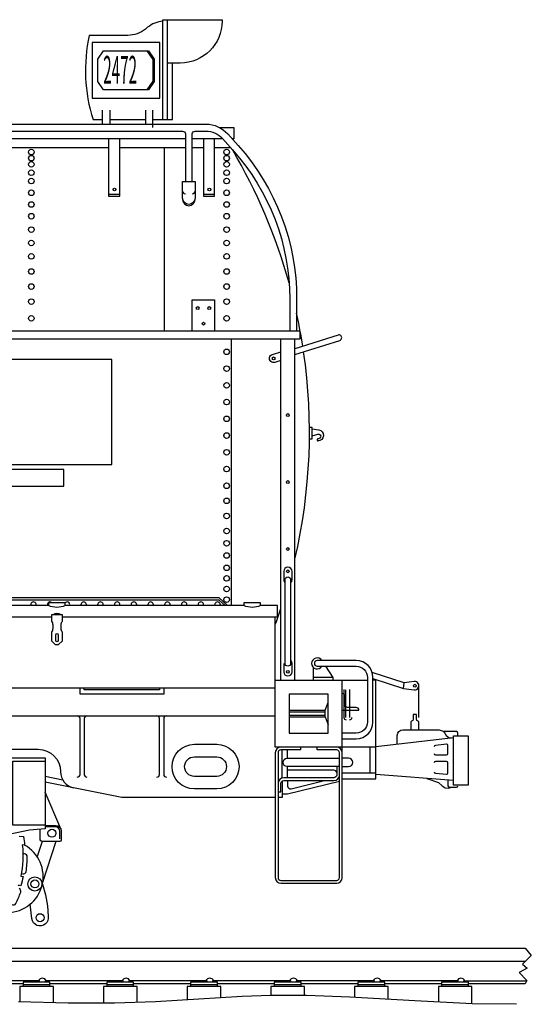
# Model space of a CAD drawing. Extents: x -649 to 1020, y -997 to 1118.
# Drawn here: x 778 to 870, y -104 to 72 of the extents above; entities that cross this region are included whole.
import ezdxf

# ---------------------------------------------------------------- set-up
doc = ezdxf.new("R2010")
doc.units = 0
doc.header["$MEASUREMENT"] = 0
for name, color, linetype in [('ACCESSORIES', 7, 'CONTINUOUS'), ('BRAKES', 7, 'CONTINUOUS'), ('COUPLER', 7, 'CONTINUOUS'), ('FRAME', 7, 'CONTINUOUS'), ('MARKINGS', 7, 'CONTINUOUS'), ('PLATFORM__LADDERS__RAILS', 7, 'CONTINUOUS'), ('RIVETS', 7, 'CONTINUOUS'), ('TANK', 7, 'CONTINUOUS'), ('TOOL_BOX', 7, 'CONTINUOUS'), ('TRACK__TENDER', 7, 'CONTINUOUS'), ('TRUCKS', 7, 'CONTINUOUS')]:
    doc.layers.add(name, color=color, linetype=linetype)

msp = doc.modelspace()

# ---------------------------------------------------------------- linework, layer by layer
at = {"layer": 'ACCESSORIES', "color": 6, "linetype": 'Continuous'}
for points in [[(804.11935, 71.68342, 0.151500441), (801.36832, 70.58552), (800.95813, 70.25352, -0.171768385), (797.81248, 69.14002), (790.90102, 69.14002, 0.131021646), (791.5833, 54.04976), (793.27491, 54.04976)], [(804.11935, 54.04976), (804.11935, 71.94902), (814.70635, 71.94902), (814.70635, 71.68471, -0.414213562), (807.20635, 64.18471), (804.91935, 64.18471)]]:
    msp.add_lwpolyline(points, format="xyb", dxfattribs=at)
for points in [[(804.91935, 54.04976), (804.91935, 71.94902)], [(801.24495, 66.37439), (802.29541, 64.7987), (802.29541, 60.95008), (801.24495, 59.37439)], [(802.30691, 54.04976), (805.81096, 54.04976), (805.81096, 64.18471)], [(793.27491, 53.23095), (793.27491, 55.73446)], [(794.66445, 53.23095), (794.66445, 55.73446)], [(801.0382, 53.08676), (801.0382, 55.73446)], [(802.30691, 52.60254), (802.30691, 55.73446)], [(794.66445, 54.04976), (801.0382, 54.04976)]]:
    msp.add_lwpolyline(points, dxfattribs=at)
for points in [[(803.54541, 57.87439), (803.54541, 67.87439), (791.43226, 67.87439), (791.43226, 57.87439)], [(801.54541, 66.37439), (802.54541, 64.87439), (802.54541, 60.87439), (801.54541, 59.37439), (793.43226, 59.37439), (792.43226, 60.87439), (792.43226, 64.87439), (793.43226, 66.37439)]]:
    msp.add_lwpolyline(points, close=True, dxfattribs=at)
at = {"layer": 'BRAKES', "color": 13, "linetype": 'Continuous'}
for points in [[(778.33105, -74.37134), (779.09447, -74.43328, -0.021056446), (779.32231, -75.94708), (778.90843, -75.90373, -0.07936152), (778.64946, -81.50567), (779.04762, -81.58828, -0.023304075), (778.62655, -83.22921), (778.23781, -83.1099, -0.00302901), (778.17337, -83.31542, 0.00302901)], [(776.33266, -88.04063, 0.764400298), (779.32231, -75.94708, -0.764400298)], [(778.73596, -81.06029), (779.00377, -81.10876, 0.42234871), (779.5871, -80.69215, 0.03586406), (779.79869, -78.04201, 0.42234871), (779.28885, -77.53813), (779.01674, -77.54349)], [(776.80315, -86.49112), (777.04137, -86.62274, 0.42234871), (777.72734, -86.41469, 0.029933545), (778.62687, -84.3853, 0.42234871), (778.32033, -83.73732, -0.42234871)], [(782.49606, -82.93489), (783.08383, -84.85779), (783.41781, -86.81561), (783.54461, -88.68089, -1.036823569), (780.60972, -89.12769), (780.31209, -86.54923)]]:
    msp.add_lwpolyline(points, format="xyb", dxfattribs=at)
for points in [[(782.47651, -75.31851), (781.54308, -77.99026)], [(784.91873, -75.31851), (782.54988, -82.65201)]]:
    msp.add_lwpolyline(points, dxfattribs=at)
at = {"layer": 'BRAKES', "color": 1, "linetype": 'Continuous'}
for centre, radius in [((784.21617, -73.81809), 0.71987), ((781.16493, -82.91203), 1.26429), ((782.08525, -88.95737), 0.71987)]:
    msp.add_circle(centre, radius, dxfattribs=at)
at = {"layer": 'COUPLER', "color": 15, "linetype": 'Continuous'}
for points in [[(849.94698, -55.28477), (849.94698, -53.93821, 0.317837243), (849.81365, -53.74965, -0.317837243), (849.54698, -53.37252), (849.54698, -52.53615), (848.94698, -52.53615), (848.94698, -53.37252, -0.317837243), (848.68032, -53.74965, 0.317837243), (848.54698, -53.93821), (848.54698, -55.28477)], [(846.10643, -57.89205), (846.10643, -56.28477, -0.414213562), (847.10643, -55.28477), (853.58616, -55.28477), (854.31431, -55.55216), (854.61099, -55.86732), (854.84833, -56.29505), (855.34845, -56.67775), (855.77227, -56.76029)], [(856.97711, -56.35949), (856.97711, -55.86969, 0.414213562), (856.72711, -55.61969), (854.37788, -55.61969)], [(852.72802, -59.54337, 0.414213562), (852.97802, -59.79337), (854.93568, -59.79337, 0.414213562), (855.18568, -59.54337), (855.18568, -58.12057, 0.448650224), (854.90672, -57.87226), (852.94906, -58.10062, 0.380595514), (852.72802, -58.34894, -0.380595514)], [(852.72802, -62.83866, 0.3918104), (852.95877, -63.08792), (854.91643, -63.23913, 0.436977335), (855.18568, -62.98988), (855.18568, -61.19673, 0.414213562), (854.93568, -60.94673), (852.97802, -60.94673, 0.414213562), (852.72802, -61.19673, -0.414213562)], [(855.18739, -64.26304), (855.18739, -65.30487, 0.414213562), (855.43739, -65.55487), (856.72711, -65.55487, 0.414213562), (856.97711, -65.30487, -0.414213562)]]:
    msp.add_lwpolyline(points, format="xyb", dxfattribs=at)
msp.add_lwpolyline([(856.16283, -65.21942), (856.16283, -56.35949), (858.7914, -56.35949), (858.7914, -65.21942)], close=True, dxfattribs=at)
for points in [[(856.16283, -56.71895), (842.24648, -58.34232)], [(842.24648, -63.26344), (856.16283, -64.33839)], [(851.42077, -63.99628), (853.48191, -64.76094), (854.13475, -65.30607), (854.67435, -65.66349), (855.26501, -65.74811), (855.85085, -65.55487)]]:
    msp.add_lwpolyline(points, dxfattribs=at)
at = {"layer": 'FRAME', "color": 2, "linetype": 'Continuous'}
for points in [[(842.24648, -58.39405), (824.24648, -58.39405), (824.24648, -46.39405), (840.74648, -46.39405)], [(836.24648, -59.39405), (836.24648, -46.39405)], [(836.24648, -64.07268), (842.24648, -64.07268), (842.24648, -46.39405), (841.74648, -46.39405)], [(743.24648, -47.78017), (824.24648, -47.78017)], [(804.24648, -47.78017), (804.24648, -48.89405), (789.24648, -48.89405), (789.24648, -47.78017)], [(803.49648, -47.78017), (803.49648, -48.14405), (789.99648, -48.14405), (789.99648, -47.78017)], [(826.74648, -51.79405), (833.15419, -51.79405), (833.74648, -50.37254)], [(743.24648, -52.78017), (824.24648, -52.78017)], [(826.74648, -52.09405), (833.15419, -52.09405)], [(826.74648, -52.69405), (833.15419, -52.69405)], [(833.15419, -52.99405), (833.15419, -51.79405)], [(826.74648, -52.99405), (833.15419, -52.99405), (833.74648, -54.41557)], [(825.46066, -63.93577), (825.46066, -58.89405)], [(826.46066, -60.39405), (826.46066, -58.89405)], [(841.24648, -63.07268), (841.24648, -58.39405)], [(826.46066, -63.89405), (826.46066, -61.89405)], [(842.24648, -63.07268), (836.24648, -63.07268)], [(786.16589, -64.28959), (783.00129, -63.66591)], [(824.24648, -67.39405), (796.74648, -67.39405), (783.00129, -64.68515)], [(825.46066, -64.4838), (825.46066, -67.39405), (824.74648, -67.39405)], [(825.46066, -66.78094), (826.46066, -66.78094), (835.74648, -64.51601)]]:
    msp.add_lwpolyline(points, dxfattribs=at)
msp.add_lwpolyline([(833.74648, -55.89405), (833.74648, -48.89405), (826.74648, -48.89405), (826.74648, -55.89405)], close=True, dxfattribs=at)
for points in [[(836.24648, -51.79405), (839.24648, -51.79405, 0.414213562), (838.74648, -51.29405), (837.24648, -51.29405, -0.414213562), (836.74648, -50.79405), (836.74648, -49.29405, 0.414213562), (836.24648, -48.79405, -0.414213562)], [(788.74648, -63.78017, 0.414213562), (789.24648, -63.28017), (789.24648, -53.28017, 0.414213562), (788.74648, -52.78017, -0.414213562)], [(790.49648, -52.78017, 0.414213562), (789.99648, -53.28017), (789.99648, -63.28017, 0.414213562), (790.49648, -63.78017, -0.414213562)], [(802.99648, -63.78017, 0.414213562), (803.49648, -63.28017), (803.49648, -53.28017, 0.414213562), (802.99648, -52.78017, -0.414213562)], [(804.74648, -52.78017, 0.414213562), (804.24648, -53.28017), (804.24648, -63.28017, 0.414213562), (804.74648, -63.78017, -0.414213562)], [(728.24648, -58.78017), (781.76748, -58.78017, -0.414213562), (785.74648, -62.75917, 0.358302948), (788.1664, -65.70309, -0.358302948)], [(835.74648, -61.89405), (826.38354, -61.89405, -1), (826.38354, -60.39405), (835.74648, -60.39405)], [(836.24648, -61.89405), (837.38354, -61.89405, 1), (837.38354, -60.39405), (836.24648, -60.39405)], [(835.24648, -63.02461, 0.414213562), (834.74648, -62.52461), (826.46066, -62.52461)], [(826.46066, -64.39405), (826.46066, -65.37234, 0.48615395), (827.07914, -65.8581), (833.08147, -64.39405)]]:
    msp.add_lwpolyline(points, format="xyb", dxfattribs=at)
for points in [[(809.74648, -57.89405), (813.74648, -57.89405, -1), (813.74648, -65.89405), (809.74648, -65.89405, -1)], [(809.74648, -60.14405), (813.74648, -60.14405, -1), (813.74648, -63.64405), (809.74648, -63.64405, -1)]]:
    msp.add_lwpolyline(points, format="xyb", close=True, dxfattribs=at)
at = {"layer": 'MARKINGS', "color": 10, "linetype": 'Continuous'}
msp.add_lwpolyline([(540.80716, 11.06333), (540.80716, -7.74083), (794.96656, -7.74083), (794.96656, 11.06333)], close=True, dxfattribs=at)
at = {"layer": 'PLATFORM__LADDERS__RAILS', "color": 6, "linetype": 'Continuous'}
for points in [[(571.21124, 42.98095), (571.21124, 68.48095, 0.414213562), (570.71124, 68.98095), (541.37648, 68.98095, 0.414213562), (533.37648, 60.98095), (533.37648, 55.85595, -0.414213562), (532.12648, 54.60595), (532.12648, 60.98095, -0.414213562), (541.37648, 70.23095), (585.00106, 70.23095, -0.252442761), (598.5785, 62.9093), (603.16516, 55.93432, 0.252442761), (608.17837, 53.23095), (811.81626, 53.23095, -0.213670711), (815.73271, 51.47722), (817.59424, 49.39197, -0.184236908), (828.07213, 21.92126), (828.07213, 16.22595)], [(741.37648, 42.98095), (741.37648, 51.48095, -0.414213562), (741.87648, 51.98095), (807.62648, 51.98095, -0.414213562), (808.12648, 51.48095), (808.12648, 42.98095)], [(809.37648, 42.98095), (809.37648, 51.48095, -0.414213562), (809.87648, 51.98095), (811.81626, 51.98095, -0.213670711), (814.80022, 50.64477), (816.66176, 48.55952, -0.184236908), (826.82213, 21.92126), (826.82213, 16.22595)], [(807.62648, 41.24491, 0.414213562), (808.12648, 40.74491, -0.414213562)], [(809.37648, 40.74491, 0.414213562), (809.87648, 41.24491, -0.414213562)], [(807.62648, 39.73095, 1), (809.87648, 39.73095, -1)], [(827.74648, 11.93976), (835.79308, 14.48974, 1), (835.49098, 15.44302), (827.74648, 12.98878)], [(825.24648, 10.88526), (824.17741, 10.54647, -1), (823.72427, 11.97638), (825.24648, 12.45878)], [(830.87663, -1.35309), (832.02474, -1.52445, -0.92853439), (831.87721, -3.51293, 0.92853439)], [(830.87663, -2.61597), (831.8478, -2.30696, -1.167236573), (831.97502, -3.12635, 1.368571039), (831.99988, -3.50993, -1.368571039)], [(826.99648, -28.95307, 0.213421765), (827.24648, -28.39405), (827.24648, -26.89405, 1), (825.74648, -26.89405), (825.74648, -28.39405, 0.213421765), (825.99648, -28.95307, -0.213421765)], [(825.74648, -43.39405), (825.74648, -44.89405, 1), (827.24648, -44.89405), (827.24648, -43.39405, 0.213421765), (826.99648, -42.83504, -0.213421765)], [(832.61251, -42.89405, 3.732050808), (832.61251, -43.89405, -3.732050808)], [(836.24648, -56.89405), (838.74648, -56.89405, 0.414213562), (841.74648, -53.89405), (841.74648, -45.89405, 0.414213562), (838.74648, -42.89405), (831.74648, -42.89405, 1), (831.74648, -43.89405), (838.74648, -43.89405, -0.414213562), (840.74648, -45.89405), (840.74648, -53.89405, -0.414213562), (838.74648, -55.89405), (836.24648, -55.89405)], [(847.24648, -47.89405), (849.15121, -48.13798, 1.13622915), (849.15121, -46.65013), (847.35857, -46.8797)], [(836.54698, -48.0606), (836.54698, -53.08431, 0.414213562), (836.94698, -53.50388, -0.414213562)], [(837.54698, -53.50388, 0.414213562), (837.96655, -53.08431, -0.414213562)], [(825.24648, -58.39405, 0.414213562), (824.24648, -59.39405), (824.24648, -81.77405, 0.414213562), (825.24648, -82.77405), (835.24648, -82.77405, 0.414213562), (836.24648, -81.77405), (836.24648, -59.39405, 0.414213562), (835.24648, -58.39405, -0.414213562)], [(828.74648, -58.39405), (828.74648, -58.89405), (825.24648, -58.89405, 0.414213562), (824.74648, -59.39405), (824.74648, -81.77405, 0.414213562), (825.24648, -82.27405), (835.24648, -82.27405, 0.414213562), (835.74648, -81.77405), (835.74648, -59.39405, 0.414213562), (835.24648, -58.89405), (831.74648, -58.89405), (831.74648, -58.39405)], [(835.24648, -61.89405), (835.24648, -63.39405, -0.414213562), (834.74648, -63.89405), (825.74648, -63.89405, 0.414213562), (824.74648, -64.89405, -0.414213562)], [(824.74648, -66.39405), (825.24648, -66.39405), (825.24648, -64.89405, -0.414213562), (825.74648, -64.39405), (834.74648, -64.39405, 0.414213562), (835.74648, -63.39405, -0.414213562)]]:
    msp.add_lwpolyline(points, format="xyb", dxfattribs=at)
for points in [[(814.30691, 52.60254), (816.84372, 52.60254), (816.84372, 50.60254), (816.51354, 50.60254)], [(808.12648, 50.60254), (741.37648, 50.60254)], [(794.37648, 50.60254), (794.37648, 40.30254), (796.37648, 40.30254), (796.37648, 50.60254)], [(814.83792, 50.60254), (809.37648, 50.60254)], [(811.37648, 50.60254), (811.37648, 40.30254), (813.37648, 40.30254), (813.37648, 50.60254)], [(796.37648, 40.60254), (794.37648, 40.60254)], [(813.37648, 40.60254), (811.37648, 40.60254)], [(809.37648, 16.22595), (809.37648, 21.72595), (813.37648, 21.72595), (813.37648, 16.22595)], [(825.24648, -46.39405), (825.24648, 14.72595)], [(827.74648, -46.39405), (827.74648, 14.72595)], [(830.36972, -3.14405), (830.87663, -3.14405), (830.87663, -1.14405), (830.37321, -1.14405)], [(833.2581, -43.89405), (834.54648, -45.89405), (834.54648, -46.39405)], [(831.04648, -44.1082), (831.04648, -46.39405)], [(841.74648, -46.12632), (847.24648, -47.89405), (847.35857, -46.8797), (841.62104, -45.03562)], [(834.54648, -45.89405), (831.04648, -45.89405)], [(836.86573, -53.0899), (836.86573, -48.10142)], [(837.60077, -53.0899), (837.60077, -48.0551)], [(849.94698, -53.08431), (849.94698, -47.662)]]:
    msp.add_lwpolyline(points, dxfattribs=at)
for points in [[(807.62648, 39.98095), (807.62648, 42.98095), (809.87648, 42.98095), (809.87648, 39.98095, -1)], [(825.99648, -43.39405), (825.99648, -28.39405, -1), (826.99648, -28.39405), (826.99648, -43.39405, -1)]]:
    msp.add_lwpolyline(points, format="xyb", close=True, dxfattribs=at)
for points in [[(532.12648, 14.72595), (532.12648, 16.22595), (828.64988, 16.22595), (828.64988, 14.72595)], [(612.37648, -8.64405), (612.37648, -11.64405), (786.37648, -11.64405), (786.37648, -8.64405)]]:
    msp.add_lwpolyline(points, close=True, dxfattribs=at)
for centre in [(795.42934, 41.50394), (812.42934, 41.50394), (810.33481, 20.28017), (812.41815, 20.28017), (811.37648, 17.48055), (823.95084, 11.26143), (826.49648, 1.10595), (826.49648, -10.89405), (826.49648, -22.89405), (826.49648, -26.89405), (826.49648, -44.89405), (849.24648, -47.39405)]:
    msp.add_circle(centre, 0.25, dxfattribs=at)
at = {"layer": 'RIVETS', "color": 11, "linetype": 'Continuous'}
for points in [[(781.38362, -33.03058, 1.349428013), (780.4269, -33.03058, -1.349428013)], [(784.29282, -32.56917, 0.822399531), (783.4269, -33.03058, -0.822399531)], [(787.38362, -33.03058, 0.822399531), (786.51769, -32.56917, -0.822399531)], [(790.38362, -33.03058, 1.349428013), (789.4269, -33.03058, -1.349428013)], [(793.38362, -33.03058, 1.349428013), (792.4269, -33.03058, -1.349428013)], [(796.38362, -33.03058, 1.349428013), (795.4269, -33.03058, -1.349428013)], [(799.38362, -33.03058, 1.349428013), (798.4269, -33.03058, -1.349428013)], [(802.38362, -33.03058, 1.349428013), (801.4269, -33.03058, -1.349428013)], [(805.38362, -33.03058, 1.349428013), (804.4269, -33.03058, -1.349428013)], [(808.38362, -33.03058, 1.349428013), (807.4269, -33.03058, -1.349428013)], [(811.38362, -33.03058, 1.349428013), (810.4269, -33.03058, -1.349428013)], [(814.38362, -33.03058, 1.349428013), (813.4269, -33.03058, -1.349428013)]]:
    msp.add_lwpolyline(points, format="xyb", dxfattribs=at)
for centre in [(780.51828, 48.23357), (815.51828, 48.23357), (780.51828, 47.13357), (780.51828, 46.03357), (815.51828, 47.13357), (815.51828, 46.03357), (780.51828, 44.53357), (815.51828, 44.53357), (780.51828, 43.03357), (815.51828, 43.03357), (780.51828, 40.93357), (815.51828, 40.93357), (780.51828, 38.83357), (815.51828, 38.83357), (780.51828, 36.73357), (815.51828, 36.73357), (780.51828, 34.33357), (815.51828, 34.33357), (780.51828, 31.93357), (815.51828, 31.93357), (780.51828, 29.53357), (815.51828, 29.53357), (780.51828, 26.83357), (815.51828, 26.83357), (780.51828, 24.13357), (815.51828, 24.13357), (780.51828, 21.43357), (815.51828, 21.43357), (780.51828, 18.43357), (815.51828, 18.43357), (815.51828, 12.43357), (815.51828, 9.43357), (815.51828, 6.43357), (815.51828, 3.43357), (815.51828, 0.43357), (815.51828, -2.56643), (815.51828, -5.56643), (815.51828, -8.56643), (815.51828, -11.56643), (815.51828, -14.26643), (815.51828, -16.96643), (815.51828, -19.66643), (815.51828, -21.86643), (815.51828, -24.06643), (815.51828, -26.26643), (815.51828, -28.16643), (815.51828, -30.06643), (815.51828, -31.96643)]:
    msp.add_circle(centre, 0.5, dxfattribs=at)
at = {"layer": 'TANK', "color": 4, "linetype": 'Continuous'}
for points in [[(794.37648, 48.98095), (760.37648, 48.98095)], [(808.12648, 48.98095), (796.37648, 48.98095)], [(804.37648, 16.22595), (804.37648, 48.87908)], [(811.37648, 48.98095), (809.37648, 48.98095)], [(816.28554, 48.98095), (813.37648, 48.98095)], [(816.37648, -33.03058), (816.37648, 14.72595)], [(815.68238, -33.03058), (814.17134, -31.64405), (392.93937, -31.64405), (390.87648, -33.54826)], [(815.24008, -33.03058), (814.17134, -32.04405), (392.94833, -32.04405), (390.87648, -33.95653)]]:
    msp.add_lwpolyline(points, dxfattribs=at)
for points in [[(826.71925, 24.78835, 0.065370977), (816.55555, 48.67848, -0.065370977)], [(829.17831, 13.44253, 0.015056564), (828.07213, 19.34369, -0.015056564)], [(827.74648, -24.7206, 0.094083136), (829.32972, 12.4415, -0.094083136)], [(824.24648, -36.39254, 0.007575977), (825.24648, -33.54131, -0.007575977)]]:
    msp.add_lwpolyline(points, format="xyb", dxfattribs=at)
at = {"layer": 'TOOL_BOX', "color": 5, "linetype": 'Continuous'}
for points in [[(786.10888, -35.03017), (824.61392, -35.03017), (824.61392, -33.03058), (821.60888, -33.03058), (821.60888, -32.56917), (818.60888, -32.56917), (818.60888, -33.03058), (786.60888, -33.03058), (786.60888, -32.56917), (783.60888, -32.56917), (783.60888, -33.03058), (751.60888, -33.03058), (751.60888, -32.56917), (748.60888, -32.56917), (748.60888, -33.03058), (745.60385, -33.03058), (745.60385, -35.03017), (784.10888, -35.03017)], [(824.24648, -46.39405), (824.24648, -35.03017)]]:
    msp.add_lwpolyline(points, dxfattribs=at)
for points in [[(786.60888, -33.03058, -0.216612385), (783.60888, -33.03058, 0.216612385)], [(821.60888, -33.03058, -0.216612385), (818.60888, -33.03058, 0.216612385)], [(785.85888, -34.69989, 0.317500456), (784.35888, -34.69989, -0.317500456)]]:
    msp.add_lwpolyline(points, format="xyb", dxfattribs=at)
for points in [[(786.10888, -35.80622), (786.10888, -34.69989), (784.10888, -34.69989), (784.10888, -35.80622, -0.182675814), (784.35888, -36.46766), (784.35888, -37.14739, -0.182675814), (784.10888, -37.80883), (784.10888, -39.3633), (784.80888, -40.03017), (785.40888, -40.03017), (786.10888, -39.3633), (786.10888, -37.80883, -0.182675814), (785.85888, -37.14739), (785.85888, -36.46766, -0.182675814)], [(785.30888, -38.2469), (785.30888, -39.31735, -1), (784.90888, -39.31735), (784.90888, -38.2469, -1)]]:
    msp.add_lwpolyline(points, format="xyb", close=True, dxfattribs=at)
at = {"layer": 'TRACK__TENDER', "color": 3, "linetype": 'Continuous'}
for points in [[(360.14936, -94.39405), (869.04895, -94.39405), (870.12803, -95.73272), (868.56371, -97.2858), (869.36151, -97.99235), (867.97708, -98.77889), (869.30676, -100.18533), (869.04895, -100.78218), (858.86244, -100.78218)], [(869.05378, -96.79925), (360.14936, -96.79925)], [(782.00608, -100.52735), (782.00608, -100.25763), (768.00608, -100.25763), (768.00608, -100.52735)], [(783.86244, -101.28218), (783.86244, -100.52735), (779.04895, -100.52735), (779.04895, -101.28218)], [(797.00608, -100.52735), (797.00608, -100.25763), (783.00608, -100.25763), (783.00608, -100.52735)], [(798.86244, -101.28218), (798.86244, -100.52735), (794.04895, -100.52735), (794.04895, -101.28218)], [(812.00608, -100.52735), (812.00608, -100.25763), (798.00608, -100.25763), (798.00608, -100.52735)], [(813.86244, -101.28218), (813.86244, -100.52735), (809.04895, -100.52735), (809.04895, -101.28218)], [(827.00608, -100.52735), (827.00608, -100.25763), (813.00608, -100.25763), (813.00608, -100.52735)], [(828.86244, -101.28218), (828.86244, -100.52735), (824.04895, -100.52735), (824.04895, -101.28218)], [(842.00608, -100.52735), (842.00608, -100.25763), (828.00608, -100.25763), (828.00608, -100.52735)], [(843.86244, -101.28218), (843.86244, -100.52735), (839.04895, -100.52735), (839.04895, -101.28218)], [(857.00608, -100.52735), (857.00608, -100.25763), (843.00608, -100.25763), (843.00608, -100.52735)], [(858.86244, -101.28218), (858.86244, -100.52735), (854.04895, -100.52735), (854.04895, -101.28218)], [(858.00608, -100.52735), (858.00608, -100.25763), (869.27553, -100.25763)], [(779.04895, -100.78218), (768.86244, -100.78218)], [(784.46562, -104.21614), (784.46562, -101.28218), (778.46562, -101.28218), (778.46562, -104.03843)], [(783.86244, -101.01571), (779.04895, -101.01571)], [(794.04895, -100.78218), (783.86244, -100.78218)], [(799.46562, -104.16171), (799.46562, -101.28218), (793.46562, -101.28218), (793.46562, -104.28255)], [(798.86244, -101.01571), (794.04895, -101.01571)], [(809.04895, -100.78218), (798.86244, -100.78218)], [(814.46562, -103.30728), (814.46562, -101.28218), (808.46562, -101.28218), (808.46562, -103.69939)], [(813.86244, -101.01571), (809.04895, -101.01571)], [(824.04895, -100.78218), (813.86244, -100.78218)], [(829.46562, -102.91562), (829.46562, -101.28218), (823.46562, -101.28218), (823.46562, -102.91092)], [(828.86244, -101.01571), (824.04895, -101.01571)], [(839.04895, -100.78218), (828.86244, -100.78218)], [(844.46562, -103.58264), (844.46562, -101.28218), (838.46562, -101.28218), (838.46562, -103.24461)], [(843.86244, -101.01571), (839.04895, -101.01571)], [(854.04895, -100.78218), (843.86244, -100.78218)], [(859.46562, -104.36473), (859.46562, -101.28218), (853.46562, -101.28218), (853.46562, -104.10368)], [(858.86244, -101.01571), (854.04895, -101.01571)], [(867.45237, -104.47838), (859.53283, -104.36695), (849.25878, -103.86906), (837.6157, -103.202), (829.82454, -102.92235), (823.39297, -102.91225), (818.3032, -103.09078), (802.7769, -104.02894), (795.4529, -104.25863), (787.09815, -104.26284), (778.21122, -104.02894)]]:
    msp.add_lwpolyline(points, dxfattribs=at)
for points in [[(783.20608, -100.25476, 0.617109342), (781.80608, -100.25476, -0.617109342)], [(798.20608, -100.25476, 0.617109342), (796.80608, -100.25476, -0.617109342)], [(813.20608, -100.25476, 0.617109342), (811.80608, -100.25476, -0.617109342)], [(828.20608, -100.25476, 0.617109342), (826.80608, -100.25476, -0.617109342)], [(843.20608, -100.25476, 0.617109342), (841.80608, -100.25476, -0.617109342)], [(858.20608, -100.25476, 0.617109342), (856.80608, -100.25476, -0.617109342)]]:
    msp.add_lwpolyline(points, format="xyb", dxfattribs=at)
at = {"layer": 'TRUCKS', "color": 1, "linetype": 'Continuous'}
for points in [[(668.76575, -70.42914, 0.095202449), (653.63869, -70.44146, 0.359414675), (652.82818, -71.42334), (652.82818, -74.79838), (650.53626, -74.79838), (648.91162, -74.62429), (642.29607, -73.30011), (640.23032, -73.06692), (639.4851, -73.04916), (639.4851, -60.28615), (693.4949, -60.28615, 0.07719115), (698.0444, -59.57958, -0.155307697), (724.44198, -59.57958, 0.07719115), (728.99148, -60.28615), (783.00129, -60.28615), (783.00129, -73.04916), (782.25607, -73.06692), (780.19031, -73.30011), (773.57476, -74.62429), (771.95012, -74.79838), (769.6582, -74.79838), (769.6582, -71.42334, 0.359414675), (768.8477, -70.44146, 0.095202449), (753.72063, -70.42914, -0.095202449)], [(783.00129, -72.44877), (784.87823, -72.44877, -0.414213562), (785.87823, -73.44877), (785.87823, -75.06851, -0.414213562), (785.62823, -75.31851), (782.58525, -75.31851, -0.414213562), (782.08525, -74.81851), (782.08525, -73.07627)], [(785.62823, -74.81851), (785.62823, -73.44877, 0.414213562), (784.87823, -72.69877), (783.00129, -72.69877)]]:
    msp.add_lwpolyline(points, format="xyb", dxfattribs=at)
for points in [[(783.00129, -72.36239), (777.22949, -72.36239), (777.22949, -60.89533), (783.00129, -60.89533)], [(785.79892, -73.05848), (783.00129, -66.45886)]]:
    msp.add_lwpolyline(points, dxfattribs=at)
msp.add_circle((781.16493, -82.91203), 0.71987, dxfattribs=at)

# ---------------------------------------------------------------- texts
at = {"layer": 'ACCESSORIES', "color": 6, "linetype": 'Continuous', "width": 0.4}
msp.add_text('2472', height=5, dxfattribs=at).set_placement((793.40334, 60.46388))

doc.saveas('drawing.dxf')
